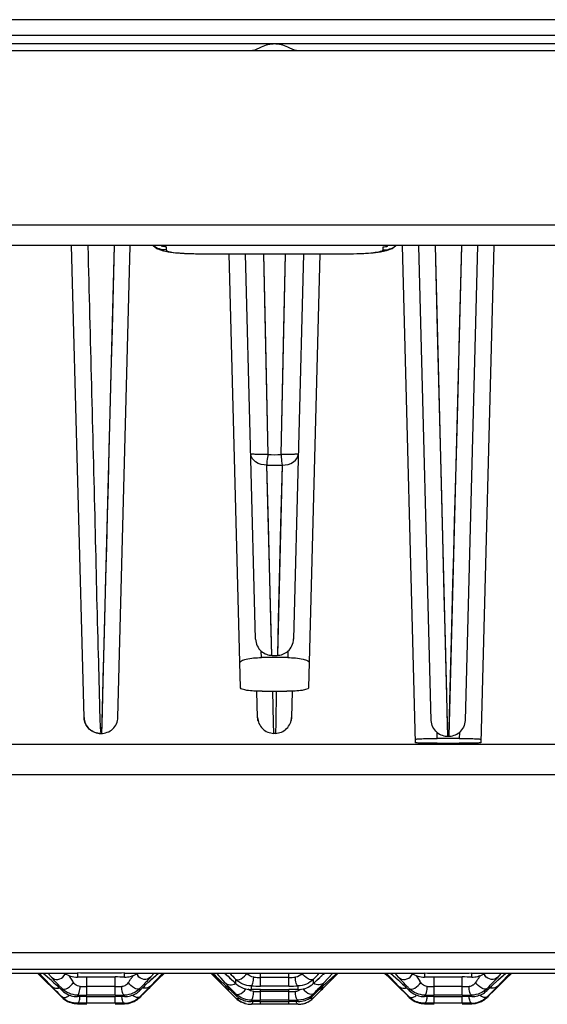
# Model space of a CAD drawing. Units: millimetres. Extents: x 0 to 4374, y -1314 to 1682.
# Drawn here: x 591 to 615, y 580 to 625 of the extents above; entities that cross this region are included whole.
import ezdxf

# ---------------------------------------------------------------- set-up
doc = ezdxf.new("R2010")
doc.units = ezdxf.units.MM
doc.header["$LTSCALE"] = 130.79
doc.layers.get('0').update_dxf_attribs({"linetype": 'CONTINUOUS'})
doc.layers.add('06___PRT_ALL_SURFS', color=7, linetype='CONTINUOUS')

msp = doc.modelspace()

# ---------------------------------------------------------------- linework, layer by layer
at = {"color": 7, "linetype": 'Continuous'}
for p, q in [((639.334, 625.044), (574.834, 625.044)), ((574.834, 624.337), (639.041, 624.337)), ((638.627, 623.923), (574.834, 623.923)), ((390.334, 615.578), (623.334, 615.578)), ((623.334, 614.63), (390.334, 614.63)), ((594.054, 592.859), (593.484, 614.629)), ((595.441, 614.631), (594.86, 592.128)), ((595.441, 614.639), (595.343, 610.756)), ((595.613, 592.855), (596.183, 614.62)), ((609.332, 591.691), (608.732, 614.626)), ((610.057, 592.722), (609.484, 614.62)), ((610.228, 614.613), (610.807, 591.993)), ((611.44, 614.621), (610.859, 591.991)), ((612.184, 614.629), (611.61, 592.722)), ((612.936, 614.629), (612.335, 591.691)), ((601.266, 594.22), (600.742, 614.241)), ((601.959, 596.474), (601.494, 614.241)), ((602.328, 614.241), (602.531, 604.992)), ((603.136, 604.992), (603.34, 614.241)), ((604.173, 614.241), (603.708, 596.474)), ((604.926, 614.241), (604.402, 594.22)), ((602.702, 595.726), (602.485, 604.502)), ((603.182, 604.502), (602.965, 595.727)), ((602.229, 595.622), (602.221, 595.913)), ((603.446, 595.914), (603.439, 595.622)), ((603.439, 595.622), (602.229, 595.622)), ((602.726, 595.724), (602.948, 595.724)), ((602.054, 592.86), (602.022, 594.059)), ((602.27, 594.066), (603.398, 594.066)), ((602.779, 592.616), (602.755, 594.066)), ((602.913, 594.066), (602.888, 592.599)), ((603.645, 594.059), (603.614, 592.86)), ((602.793, 592.129), (602.779, 592.616)), ((602.888, 592.599), (602.873, 592.129)), ((602.87, 592.128), (602.797, 592.128)), ((610.327, 591.89), (610.319, 592.172)), ((611.341, 591.89), (610.327, 591.89)), ((611.348, 592.172), (611.341, 591.89)), ((559.334, 591.63), (626.834, 591.63)), ((610.332, 591.67), (611.335, 591.67)), ((626.834, 590.216), (559.759, 590.216)), ((560.192, 582.013), (629.518, 582.013)), ((625.748, 581.235), (560.192, 581.235)), ((599.897, 581.066), (601.041, 579.923)), ((604.627, 579.923), (605.77, 581.066)), ((601.041, 579.924), (601.041, 579.923)), ((601.041, 579.923), (601.041, 579.923)), ((601.748, 579.631), (601.748, 579.63)), ((602.184, 579.63), (601.748, 579.63)), ((603.919, 579.63), (603.484, 579.63)), ((603.919, 579.63), (603.919, 579.631)), ((604.627, 579.923), (604.627, 579.924))]:
    msp.add_line(p, q, dxfattribs=at)
for points in [[(610.227, 614.639), (610.327, 610.695), (610.431, 606.599), (610.506, 603.667), (610.57, 601.183), (610.636, 598.531), (610.689, 596.391), (610.722, 595.114), (610.752, 593.955), (610.775, 593.12), (610.807, 591.993)], [(611.441, 614.629), (611.339, 610.575), (611.288, 608.533), (611.241, 606.685), (611.197, 604.988), (611.156, 603.402), (611.116, 601.891), (611.076, 600.431), (611.038, 599.022), (611.001, 597.689), (610.968, 596.464), (610.94, 595.368), (610.896, 593.592)], [(602.328, 614.241), (602.403, 610.784), (602.531, 604.992)], [(603.136, 604.992), (603.264, 610.784), (603.339, 614.241)], [(595.343, 610.756), (595.293, 608.736), (595.246, 606.907), (595.203, 605.227), (595.162, 603.66), (595.123, 602.17), (595.084, 600.731), (595.047, 599.338), (595.01, 598.012), (594.977, 596.783), (594.947, 595.672), (594.923, 594.693), (594.902, 593.848), (594.886, 593.139), (594.87, 592.566), (594.86, 592.128)], [(602.702, 595.726), (602.66, 597.382), (602.615, 599.226), (602.553, 601.777), (602.485, 604.502)], [(603.182, 604.502), (603.114, 601.759), (603.052, 599.21), (603.007, 597.372), (602.965, 595.727)], [(610.896, 593.592), (610.88, 592.917), (610.865, 592.384), (610.859, 591.991)]]:
    msp.add_lwpolyline(points, dxfattribs=at)
for centre, radius, start, end in [((602.834, 609.06), 4.079, 265.7449, 274.2547), ((602.834, 609.704), 5.214, 266.1698, 273.8299), ((601.748, 580.63), 1, 225, 270), ((603.919, 580.63), 1, 270, 315)]:
    msp.add_arc(centre, radius, start, end, dxfattribs=at)
for points, knots in [([(602.85, 623.923), (602.635, 623.923), (602.281, 623.833), (601.959, 623.63), (601.815, 623.63)], [0, 0, 0, 0, 0.598198, 1, 1, 1, 1]), ([(603.852, 623.63), (603.708, 623.63), (603.385, 623.834), (603.029, 623.923), (602.814, 623.923)], [0, 0, 0, 0, 0.401871, 1, 1, 1, 1]), ([(594.228, 614.602), (594.336, 610.323), (594.505, 604.043), (594.668, 596.919), (594.766, 593.709), (594.784, 592.496), (594.832, 592.128)], [0, 0, 0, 0, 0.571114, 0.838491, 0.950547, 1, 1, 1, 1]), ([(602.485, 604.502), (602.304, 604.5), (601.965, 604.563), (601.739, 604.869), (601.736, 605.012)], [0, 0, 0, 0, 0.55974, 1, 1, 1, 1]), ([(602.531, 604.992), (602.435, 604.989), (602.254, 604.989), (601.987, 604.978), (601.858, 605.007), (601.736, 604.992), (601.736, 605.012)], [0, 0, 0, 0, 0.361107, 0.701143, 0.926806, 1, 1, 1, 1]), ([(602.531, 604.992), (602.52, 604.948), (602.49, 604.787), (602.467, 604.619), (602.485, 604.502)], [0, 0, 0, 0, 0.276926, 1, 1, 1, 1]), ([(603.932, 605.012), (603.931, 604.992), (603.809, 605.007), (603.68, 604.978), (603.413, 604.989), (603.232, 604.989), (603.136, 604.992)], [0, 0, 0, 0, 0.073201, 0.298866, 0.638898, 1, 1, 1, 1]), ([(603.136, 604.992), (603.139, 604.947), (603.15, 604.783), (603.163, 604.619), (603.182, 604.502)], [0, 0, 0, 0, 0.276065, 1, 1, 1, 1]), ([(603.182, 604.502), (603.364, 604.5), (603.702, 604.563), (603.928, 604.869), (603.932, 605.012)], [0, 0, 0, 0, 0.559736, 1, 1, 1, 1]), ([(601.235, 595.39), (601.234, 595.427), (601.345, 595.509), (601.666, 595.592), (601.991, 595.622), (602.229, 595.622)], [0, 0, 0, 0, 0.106557, 0.320117, 1, 1, 1, 1]), ([(603.439, 595.622), (603.677, 595.622), (604.002, 595.592), (604.323, 595.509), (604.433, 595.427), (604.432, 595.39)], [0, 0, 0, 0, 0.679879, 0.893438, 1, 1, 1, 1]), ([(602.27, 594.066), (602.141, 594.066), (601.908, 594.072), (601.585, 594.104), (601.398, 594.138), (601.267, 594.187), (601.266, 594.22)], [0, 0, 0, 0, 0.372805, 0.689655, 0.905458, 1, 1, 1, 1]), ([(604.402, 594.22), (604.401, 594.187), (604.27, 594.138), (604.082, 594.104), (603.76, 594.072), (603.526, 594.066), (603.398, 594.066)], [0, 0, 0, 0, 0.09454, 0.310334, 0.62719, 1, 1, 1, 1]), ([(594.054, 592.859), (594.062, 592.667), (594.231, 592.266), (594.637, 592.127), (594.83, 592.123)], [0, 0, 0, 0, 0.4995, 1, 1, 1, 1]), ([(594.835, 592.118), (594.641, 592.118), (594.234, 592.261), (594.059, 592.662), (594.054, 592.855)], [0, 0, 0, 0, 0.500655, 1, 1, 1, 1]), ([(594.83, 592.123), (595.024, 592.122), (595.433, 592.265), (595.608, 592.666), (595.614, 592.86)], [0, 0, 0, 0, 0.500622, 1, 1, 1, 1]), ([(602.054, 592.86), (602.059, 592.672), (602.221, 592.286), (602.61, 592.132), (602.797, 592.128)], [0, 0, 0, 0, 0.49997, 1, 1, 1, 1]), ([(602.87, 592.128), (603.058, 592.132), (603.446, 592.286), (603.609, 592.672), (603.614, 592.86)], [0, 0, 0, 0, 0.500003, 1, 1, 1, 1]), ([(609.328, 591.856), (609.328, 591.862), (609.367, 591.861), (609.41, 591.872), (609.508, 591.875), (609.684, 591.883), (609.964, 591.888), (610.199, 591.89), (610.327, 591.89)], [0, 0, 0, 0, 0.020138, 0.077027, 0.169363, 0.293439, 0.617526, 1, 1, 1, 1]), ([(611.341, 591.89), (611.468, 591.89), (611.703, 591.888), (611.983, 591.884), (612.159, 591.875), (612.257, 591.872), (612.3, 591.861), (612.34, 591.863), (612.34, 591.856)], [0, 0, 0, 0, 0.382475, 0.706561, 0.830636, 0.922972, 0.979861, 1, 1, 1, 1]), ([(610.332, 591.67), (610.205, 591.67), (609.97, 591.671), (609.69, 591.673), (609.514, 591.68), (609.415, 591.679), (609.372, 591.69), (609.332, 591.684), (609.332, 591.691)], [0, 0, 0, 0, 0.38224, 0.706396, 0.830648, 0.923193, 0.98021, 1, 1, 1, 1]), ([(612.042, 591.676), (611.992, 591.675), (611.756, 591.671), (611.52, 591.67), (611.335, 591.67)], [0, 0, 0, 0, 0.214265, 1, 1, 1, 1]), ([(612.335, 591.691), (612.335, 591.684), (612.295, 591.69), (612.252, 591.679), (612.154, 591.68), (612.084, 591.677), (612.042, 591.676)], [0, 0, 0, 0, 0.067406, 0.261599, 0.5768, 1, 1, 1, 1])]:
    msp.add_open_spline(points, degree=3, knots=knots, dxfattribs=at)
for points in [[(601.959, 596.475), (601.965, 596.268), (602.066, 596.049), (602.221, 595.913)], [(603.446, 595.914), (603.604, 596.051), (603.703, 596.274), (603.708, 596.483)], [(602.221, 595.913), (602.357, 595.795), (602.547, 595.727), (602.726, 595.724)], [(602.948, 595.724), (603.125, 595.727), (603.312, 595.797), (603.446, 595.914)], [(602.081, 592.687), (602.065, 592.743), (602.055, 592.801), (602.054, 592.86)], [(603.614, 592.86), (603.612, 592.801), (603.602, 592.743), (603.587, 592.687)], [(610.319, 592.172), (610.164, 592.303), (610.066, 592.519), (610.057, 592.722)], [(611.61, 592.721), (611.605, 592.519), (611.502, 592.304), (611.348, 592.172)], [(610.319, 592.172), (610.457, 592.055), (610.65, 591.995), (610.831, 591.991)], [(610.831, 591.991), (611.014, 591.991), (611.21, 592.053), (611.348, 592.172)]]:
    msp.add_open_spline(points, degree=3, dxfattribs=at)
at = {"layer": '06___PRT_ALL_SURFS', "color": 7, "linetype": 'Continuous'}
for p, q in [((575.799, 623.63), (639.334, 623.63)), ((597.834, 614.572), (597.834, 614.423)), ((607.834, 614.423), (607.834, 614.572)), ((599.334, 614.25), (606.334, 614.25)), ((599.334, 614.25), (599.334, 614.241)), ((599.334, 614.241), (606.334, 614.241)), ((606.334, 614.25), (606.334, 614.241)), ((579.92, 581.066), (593.748, 581.066)), ((591.905, 581.066), (592.016, 580.957)), ((591.905, 581.066), (592.016, 580.957)), ((592.191, 580.847), (591.983, 581.066)), ((592.016, 580.957), (592.549, 580.436)), ((592.016, 580.957), (592.36, 580.62)), ((592.175, 581.068), (592.549, 580.738)), ((592.175, 581.067), (592.549, 580.738)), ((592.549, 580.878), (592.386, 581.066)), ((592.549, 580.878), (592.386, 581.066)), ((592.579, 580.844), (592.549, 580.878)), ((593.748, 581.078), (593.748, 580.884)), ((594.184, 580.89), (595.484, 580.89)), ((594.184, 580.05), (594.184, 580.89)), ((595.484, 580.05), (595.484, 580.89)), ((595.919, 581.078), (595.919, 581.066)), ((595.919, 580.884), (595.919, 581.066)), ((595.919, 581.066), (609.748, 581.066)), ((597.119, 580.878), (597.088, 580.843)), ((597.281, 581.066), (597.119, 580.878)), ((597.281, 581.065), (597.119, 580.878)), ((597.119, 580.738), (597.484, 581.061)), ((597.655, 581.035), (597.119, 580.471)), ((597.154, 580.769), (597.485, 581.06)), ((597.655, 581.035), (597.252, 580.611)), ((597.474, 580.782), (597.762, 581.066)), ((597.685, 581.066), (597.655, 581.035)), ((600.262, 580.708), (599.91, 581.066)), ((600.013, 580.962), (599.91, 581.066)), ((600.494, 580.473), (600.013, 580.962)), ((600.549, 580.629), (600.152, 581.066)), ((600.367, 580.828), (600.152, 581.065)), ((600.524, 581.066), (600.579, 581.021)), ((600.528, 581.066), (600.549, 581.049)), ((600.549, 581.049), (600.579, 581.021)), ((602.184, 580.473), (602.184, 581.066)), ((603.484, 580.872), (602.184, 580.872)), ((603.484, 580.473), (603.484, 581.066)), ((604.98, 580.927), (605.061, 580.998)), ((605.061, 580.998), (605.089, 581.021)), ((605.088, 581.021), (605.143, 581.066)), ((605.119, 581.049), (605.089, 581.021)), ((605.119, 581.049), (605.14, 581.066)), ((605.119, 581.049), (605.14, 581.066)), ((605.515, 581.066), (605.119, 580.629)), ((605.119, 580.526), (605.651, 581.027)), ((605.515, 581.065), (605.277, 580.802)), ((605.324, 580.719), (605.651, 581.027)), ((605.651, 581.027), (605.692, 581.066)), ((607.905, 581.066), (608.016, 580.957)), ((607.905, 581.066), (608.016, 580.957)), ((608.191, 580.847), (607.983, 581.066)), ((608.016, 580.957), (608.549, 580.436)), ((608.016, 580.957), (608.36, 580.62)), ((608.175, 581.068), (608.549, 580.738)), ((608.175, 581.067), (608.549, 580.738)), ((608.549, 580.878), (608.386, 581.066)), ((608.549, 580.878), (608.386, 581.066)), ((608.579, 580.844), (608.549, 580.878)), ((609.748, 581.078), (609.748, 581.066)), ((609.748, 581.066), (609.748, 580.884)), ((610.184, 580.89), (611.484, 580.89)), ((610.184, 580.05), (610.184, 580.89)), ((611.484, 580.05), (611.484, 580.89)), ((611.919, 581.066), (611.919, 581.078)), ((611.919, 581.066), (625.748, 581.066)), ((611.919, 580.884), (611.919, 581.066)), ((613.119, 580.878), (613.088, 580.843)), ((613.281, 581.066), (613.119, 580.878)), ((613.281, 581.065), (613.119, 580.878)), ((613.119, 580.738), (613.484, 581.061)), ((613.655, 581.035), (613.119, 580.471)), ((613.154, 580.769), (613.485, 581.06)), ((613.655, 581.035), (613.252, 580.611)), ((613.474, 580.782), (613.762, 581.066)), ((613.685, 581.066), (613.655, 581.035)), ((592.564, 580.456), (592.191, 580.847)), ((592.377, 580.651), (592.191, 580.847)), ((592.36, 580.62), (592.549, 580.436)), ((593.569, 580.638), (593.531, 580.694)), ((595.484, 580.45), (594.184, 580.45)), ((596.137, 580.694), (596.098, 580.638)), ((596.157, 580.723), (596.137, 580.694)), ((597.119, 580.436), (597.474, 580.782)), ((597.119, 580.436), (597.307, 580.619)), ((597.252, 580.611), (597.119, 580.471)), ((600.549, 580.418), (600.262, 580.708)), ((600.318, 580.743), (600.549, 580.526)), ((600.557, 580.62), (600.367, 580.828)), ((600.596, 580.371), (600.549, 580.418)), ((600.916, 580.714), (600.945, 580.686)), ((600.937, 580.694), (601.047, 580.589)), ((601.041, 580.784), (601.041, 580.595)), ((601.041, 580.595), (601.047, 580.589)), ((601.748, 580.477), (601.748, 580.314)), ((603.484, 580.473), (602.184, 580.473)), ((603.919, 580.314), (603.919, 580.477)), ((604.627, 580.595), (604.621, 580.589)), ((604.627, 580.595), (604.627, 580.784)), ((605.119, 580.629), (605.111, 580.62)), ((605.277, 580.802), (605.119, 580.629)), ((605.405, 580.708), (605.119, 580.418)), ((605.216, 580.516), (605.119, 580.418)), ((605.161, 580.566), (605.324, 580.719)), ((608.564, 580.456), (608.191, 580.847)), ((608.377, 580.651), (608.191, 580.847)), ((608.36, 580.62), (608.549, 580.436)), ((609.569, 580.638), (609.531, 580.694)), ((611.484, 580.45), (610.184, 580.45)), ((612.137, 580.694), (612.098, 580.638)), ((612.157, 580.723), (612.137, 580.694)), ((613.119, 580.436), (613.474, 580.782)), ((613.119, 580.436), (613.307, 580.619)), ((613.252, 580.611), (613.119, 580.471)), ((592.861, 580.128), (593.041, 579.949)), ((592.997, 580.313), (593.041, 580.27)), ((593.041, 580.355), (593.041, 580.27)), ((593.041, 579.971), (593.041, 579.959)), ((593.041, 579.959), (593.041, 579.949)), ((593.748, 580.053), (593.748, 579.985)), ((595.484, 580.05), (594.184, 580.05)), ((594.184, 579.988), (595.484, 579.988)), ((594.184, 579.675), (594.184, 579.988)), ((595.484, 579.675), (595.484, 579.988)), ((595.919, 579.985), (595.919, 580.053)), ((596.627, 580.27), (596.627, 580.355)), ((596.778, 580.124), (596.627, 579.971)), ((596.627, 579.949), (596.627, 579.971)), ((596.809, 580.155), (596.778, 580.124)), ((600.704, 580.261), (600.596, 580.371)), ((600.723, 580.243), (600.704, 580.261)), ((601.041, 579.924), (600.723, 580.243)), ((600.916, 580.171), (601.005, 580.083)), ((601.005, 580.083), (601.041, 580.047)), ((601.041, 580.118), (601.041, 580.047)), ((602.184, 580.317), (603.484, 580.317)), ((602.184, 579.818), (602.184, 580.317)), ((603.484, 580.218), (602.184, 580.218)), ((603.484, 579.818), (603.484, 580.317)), ((604.627, 580.047), (604.627, 580.118)), ((604.689, 579.987), (604.627, 579.924)), ((604.724, 580.022), (604.689, 579.987)), ((604.752, 580.05), (604.724, 580.022)), ((604.955, 580.253), (604.752, 580.05)), ((608.861, 580.128), (609.041, 579.949)), ((608.997, 580.313), (609.041, 580.27)), ((609.041, 580.355), (609.041, 580.27)), ((609.041, 579.971), (609.041, 579.959)), ((609.041, 579.959), (609.041, 579.949)), ((609.748, 580.053), (609.748, 579.985)), ((611.484, 580.05), (610.184, 580.05)), ((610.184, 579.988), (611.484, 579.988)), ((610.184, 579.675), (610.184, 579.988)), ((611.484, 579.675), (611.484, 579.988)), ((611.919, 579.985), (611.919, 580.053)), ((612.627, 580.27), (612.627, 580.355)), ((612.778, 580.124), (612.627, 579.971)), ((612.627, 579.949), (612.627, 579.971)), ((612.809, 580.155), (612.778, 580.124)), ((593.748, 579.675), (593.748, 579.658)), ((593.962, 579.675), (593.748, 579.675)), ((593.748, 579.658), (593.963, 579.658)), ((594.184, 579.675), (593.962, 579.675)), ((593.963, 579.658), (594.184, 579.659)), ((595.484, 579.675), (594.184, 579.675)), ((595.704, 579.675), (595.484, 579.675)), ((595.484, 579.659), (595.705, 579.658)), ((595.919, 579.675), (595.704, 579.675)), ((595.705, 579.658), (595.919, 579.658)), ((595.919, 579.658), (595.919, 579.675)), ((601.748, 579.82), (601.748, 579.759)), ((603.484, 579.631), (601.748, 579.631)), ((603.484, 579.818), (602.184, 579.818)), ((602.184, 579.76), (603.484, 579.76)), ((602.184, 579.631), (602.184, 579.76)), ((603.484, 579.631), (603.484, 579.76)), ((603.705, 579.631), (603.484, 579.631)), ((603.919, 579.631), (603.705, 579.631)), ((603.919, 579.759), (603.919, 579.82)), ((609.748, 579.675), (609.748, 579.658)), ((609.962, 579.675), (609.748, 579.675)), ((609.748, 579.658), (609.963, 579.658)), ((610.184, 579.675), (609.962, 579.675)), ((609.963, 579.658), (610.184, 579.659)), ((611.484, 579.675), (610.184, 579.675)), ((611.704, 579.675), (611.484, 579.675)), ((611.484, 579.659), (611.705, 579.658)), ((611.919, 579.675), (611.704, 579.675)), ((611.705, 579.658), (611.919, 579.658)), ((611.919, 579.658), (611.919, 579.675))]:
    msp.add_line(p, q, dxfattribs=at)
for points in [[(597.236, 614.622), (597.448, 614.477), (597.698, 614.388)], [(597.238, 614.622), (597.415, 614.493), (597.673, 614.395), (597.934, 614.337)], [(606.334, 614.241), (606.445, 614.241), (606.945, 614.256), (607.376, 614.29), (607.721, 614.335), (607.994, 614.394), (608.259, 614.496), (608.429, 614.622)], [(597.934, 614.337), (598.266, 614.292), (598.69, 614.258), (599.188, 614.241), (599.334, 614.241)], [(600.579, 581.021), (600.594, 581.009), (600.636, 580.973), (600.693, 580.921), (600.763, 580.857), (600.845, 580.78), (600.937, 580.694)], [(604.621, 580.589), (604.764, 580.725), (604.884, 580.838), (604.98, 580.927)]]:
    msp.add_lwpolyline(points, dxfattribs=at)
for centre, radius, start, end in [((592.797, 581.201), 0.423, 323.8292, 338.6624), ((609.652, 591.928), 19.649, 213.9325, 214.1995), ((619.591, 598.69), 31.671, 214.2117, 214.6273), ((594.164, 565.413), 15.477, 90.7446, 91.541), ((594.183, 564.258), 16.631, 89.9976, 90.758), ((595.488, 564.71), 16.18, 88.4729, 90.0163), ((579.061, 592.569), 20.799, 325.6757, 326.0964), ((595.951, 581.862), 0.976, 301.1508, 304.8965), ((596.87, 581.201), 0.423, 201.0082, 216.1642), ((686.484, 672.446), 125.834, 226.56853, 226.78291), ((617.177, 596.177), 22.301, 222.6527, 223.6495), ((602.18, 591.878), 11.006, 268.3992, 270.0199), ((603.488, 591.829), 10.957, 269.9762, 271.6041), ((588.466, 596.2), 22.334, 316.3513, 317.3468), ((480.506, 703.867), 175.408, 315.40194, 315.56589), ((608.797, 581.201), 0.423, 323.8293, 338.6765), ((625.646, 591.924), 19.642, 213.9319, 214.1995), ((635.59, 598.69), 31.67, 214.2117, 214.6273), ((610.164, 565.414), 15.476, 90.7445, 91.541), ((610.183, 564.257), 16.632, 89.9977, 90.758), ((611.488, 564.71), 16.18, 88.4729, 90.0163), ((595.06, 592.57), 20.8, 325.6757, 326.0963), ((611.951, 581.862), 0.976, 301.1507, 304.8987), ((612.87, 581.201), 0.423, 201.0103, 216.1642), ((551.781, 538.797), 58.273, 45.17454, 45.60576), ((600.594, 588.189), 11.148, 223.9227, 224.1033), ((597.118, 584.909), 6.094, 221.8459, 222.7447), ((612.138, 599.399), 27.24, 224.1363, 224.5178), ((563.141, 549.587), 42.843, 45.8233, 46.0752), ((594.179, 597.803), 17.353, 268.9874, 270.0152), ((595.488, 597.878), 17.428, 269.9867, 271.0101), ((569.581, 599.034), 32.273, 325.4337, 325.687), ((568.613, 607.525), 39.025, 315.8755, 316.2897), ((630.248, 546.602), 47.352, 134.4641, 134.6795), ((592.613, 584.851), 6.007, 317.3219, 318.164), ((608.51, 568.746), 16.322, 134.26, 134.4539), ((604.433, 584.186), 5.267, 222.6143, 223.1252), ((610.521, 589.906), 13.62, 223.1806, 223.9614), ((579.265, 557.923), 31.435, 46.1544, 46.3952), ((602.181, 602.231), 21.758, 268.8605, 270.0082), ((603.491, 601.83), 21.357, 269.981, 271.1503), ((603.944, 581.295), 0.978, 306.3151, 314.2824), ((625.315, 559.402), 29.226, 134.0523, 134.1877), ((555.248, 629.855), 70.222, 315.06051, 315.25011), ((616.119, 568.917), 15.993, 133.6897, 134.0763), ((609.522, 575.826), 6.44, 133.1272, 133.7034), ((567.782, 538.798), 58.272, 45.17454, 45.60577), ((616.594, 588.189), 11.148, 223.9227, 224.1033), ((613.118, 584.909), 6.094, 221.8459, 222.7447), ((628.138, 599.399), 27.24, 224.1363, 224.5178), ((579.14, 549.586), 42.843, 45.8232, 46.0752), ((610.179, 597.803), 17.353, 268.9878, 270.0156), ((611.488, 597.878), 17.428, 269.9868, 271.0102), ((585.581, 599.034), 32.274, 325.4337, 325.687), ((584.613, 607.525), 39.025, 315.8755, 316.2897), ((646.248, 546.602), 47.352, 134.4641, 134.6795), ((608.613, 584.851), 6.008, 317.3218, 318.1639), ((624.51, 568.746), 16.322, 134.26, 134.4539), ((671.47, 657.757), 110.462, 224.52377, 224.76438), ((593.756, 580.683), 1.009, 224.883, 237.6317), ((593.741, 580.992), 1.007, 246.4653, 261.6145), ((593.741, 580.996), 1.01, 261.6433, 270.39), ((594.176, 613.802), 33.752, 269.2733, 270.013), ((594.161, 543.935), 36.052, 90.3144, 90.6562), ((594.182, 541.208), 38.78, 89.9975, 90.3236), ((595.486, 614.737), 34.687, 269.9969, 270.7168), ((595.488, 541.786), 38.201, 89.3524, 90.006), ((595.933, 580.976), 0.99, 301.9311, 314.5047), ((595.921, 580.658), 1, 302.3721, 314.8687), ((723.526, 452.287), 180.003, 134.68226, 134.82836), ((555.721, 534.147), 64.503, 45.52085, 45.6584), ((601.76, 580.829), 1.012, 224.6765, 231.8915), ((601.74, 580.753), 0.994, 225.2615, 234.4144), ((601.742, 580.757), 0.998, 234.436, 244.9414), ((600.878, 580.854), 0.827, 313.5172, 321.2244), ((601.738, 581.33), 1.017, 257.3938, 270.5795), ((602.172, 555.874), 24.443, 90.4903, 90.9931), ((602.171, 607.696), 27.478, 269.3783, 269.6986), ((602.182, 554.678), 25.64, 89.9968, 90.4913), ((602.183, 609.953), 29.735, 269.6966, 270.0004), ((603.491, 555.642), 24.675, 89.005, 90.0169), ((603.484, 609.937), 29.719, 269.9989, 270.3037), ((603.498, 607.484), 27.266, 270.3018, 270.6237), ((604.789, 580.854), 0.827, 218.7057, 226.4848), ((603.906, 580.831), 1.013, 299.7371, 315.2995), ((603.928, 580.753), 0.993, 306.787, 314.7422), ((655.269, 528.69), 72.127, 134.24474, 134.59824), ((555.564, 628.263), 68.74, 315.5406, 315.68923), ((687.47, 657.757), 110.462, 224.52377, 224.76438), ((609.756, 580.683), 1.009, 224.883, 237.6317), ((609.741, 580.992), 1.007, 246.4652, 261.6145), ((609.741, 580.995), 1.01, 261.6433, 270.39), ((610.176, 613.802), 33.752, 269.2733, 270.013), ((610.161, 543.935), 36.053, 90.3144, 90.6562), ((610.182, 541.208), 38.779, 89.9975, 90.3236), ((611.486, 614.737), 34.687, 269.9969, 270.7168), ((611.488, 541.786), 38.201, 89.3524, 90.006), ((611.933, 580.976), 0.99, 301.9311, 314.5047), ((611.921, 580.658), 1, 302.3721, 314.8687), ((739.526, 452.287), 180.003, 134.68226, 134.82836), ((593.752, 580.678), 1.003, 237.6738, 249.3813), ((593.746, 580.662), 1.004, 261.2605, 270.0861), ((595.917, 580.674), 0.999, 270.1286, 279.0111), ((595.921, 580.659), 1.001, 290.6359, 302.3379), ((601.749, 580.632), 1.002, 224.9807, 232.9323), ((601.744, 580.76), 1.002, 244.962, 256.8631), ((601.749, 580.634), 1.003, 255.6674, 269.9557), ((601.745, 580.768), 1.009, 256.9031, 270.186), ((602.184, 637.345), 57.527, 269.56556, 269.9996), ((602.184, 508.721), 71.039, 90.17834, 90.35133), ((602.181, 509.125), 70.635, 89.99747, 90.17699), ((603.492, 634.937), 55.119, 269.9909, 270.4439), ((603.495, 512.075), 67.685, 89.64091, 90.0098), ((603.919, 580.635), 1.004, 270.0496, 283.3909), ((603.919, 580.632), 1.001, 283.4321, 295.3603), ((603.918, 580.633), 1.002, 295.3802, 305.8777), ((603.917, 580.633), 1.003, 305.8976, 315.015), ((609.752, 580.678), 1.003, 237.6738, 249.3813), ((609.746, 580.662), 1.004, 261.2605, 270.0861), ((611.917, 580.674), 0.999, 270.1286, 279.0111), ((611.921, 580.659), 1.001, 290.6359, 302.3379)]:
    msp.add_arc(centre, radius, start, end, dxfattribs=at)
for points in [[(597.834, 614.423), (597.632, 614.423), (597.422, 614.489), (597.257, 614.605)], [(597.834, 614.572), (597.758, 614.572), (597.683, 614.581), (597.61, 614.598)], [(607.834, 614.423), (608.035, 614.423), (608.246, 614.489), (608.411, 614.605)], [(607.834, 614.572), (607.909, 614.572), (607.985, 614.581), (608.058, 614.598)], [(593.153, 581.065), (593.323, 580.946), (593.541, 580.88), (593.748, 580.884)], [(595.919, 580.884), (596.105, 580.881), (596.297, 580.932), (596.456, 581.027)], [(601.872, 580.876), (601.753, 580.88), (601.636, 580.968), (601.569, 581.066)], [(604.098, 581.066), (604.031, 580.968), (603.914, 580.88), (603.795, 580.876)], [(604.977, 580.924), (605.013, 580.958), (605.05, 580.991), (605.088, 581.023)], [(609.154, 581.065), (609.323, 580.946), (609.541, 580.88), (609.748, 580.884)], [(611.919, 580.884), (612.105, 580.881), (612.297, 580.932), (612.456, 581.027)], [(592.549, 580.471), (592.599, 580.421), (592.669, 580.386), (592.74, 580.374)], [(593.644, 580.551), (593.616, 580.577), (593.591, 580.606), (593.569, 580.638)], [(593.872, 580.453), (593.79, 580.454), (593.705, 580.495), (593.644, 580.551)], [(595.971, 580.51), (595.919, 580.476), (595.857, 580.454), (595.795, 580.453)], [(596.098, 580.638), (596.075, 580.604), (596.047, 580.572), (596.016, 580.545)], [(597.119, 580.471), (597.068, 580.421), (596.998, 580.386), (596.928, 580.374)], [(596.953, 580.584), (596.995, 580.624), (597.037, 580.663), (597.079, 580.702)], [(600.549, 580.418), (600.604, 580.363), (600.682, 580.326), (600.76, 580.317)], [(601.748, 580.477), (601.491, 580.48), (601.22, 580.6), (601.041, 580.784)], [(601.041, 580.595), (601.17, 580.469), (601.34, 580.377), (601.516, 580.338)], [(604.627, 580.784), (604.448, 580.6), (604.176, 580.48), (603.919, 580.477)], [(603.919, 580.314), (604.131, 580.311), (604.353, 580.382), (604.523, 580.507)], [(605.119, 580.418), (605.068, 580.367), (604.998, 580.332), (604.927, 580.32)], [(608.549, 580.471), (608.599, 580.421), (608.669, 580.386), (608.74, 580.374)], [(609.644, 580.551), (609.616, 580.577), (609.591, 580.606), (609.569, 580.638)], [(609.872, 580.453), (609.79, 580.454), (609.705, 580.495), (609.644, 580.551)], [(611.971, 580.51), (611.919, 580.476), (611.857, 580.454), (611.795, 580.453)], [(612.098, 580.638), (612.075, 580.604), (612.047, 580.572), (612.016, 580.545)], [(613.119, 580.471), (613.068, 580.421), (612.998, 580.386), (612.928, 580.374)], [(612.953, 580.584), (612.995, 580.624), (613.037, 580.663), (613.079, 580.702)], [(592.74, 580.374), (592.797, 580.364), (592.859, 580.368), (592.915, 580.384)], [(593.748, 580.053), (593.492, 580.055), (593.22, 580.172), (593.041, 580.355)], [(593.041, 580.27), (593.126, 580.186), (593.229, 580.117), (593.339, 580.069)], [(593.041, 579.949), (593.187, 579.803), (593.39, 579.701), (593.594, 579.67)], [(593.302, 579.996), (593.329, 580.011), (593.355, 580.029), (593.38, 580.048)], [(596.627, 580.355), (596.447, 580.172), (596.176, 580.055), (595.919, 580.053)], [(595.919, 579.985), (596.105, 579.984), (596.298, 580.038), (596.456, 580.136)], [(596.627, 579.971), (596.481, 579.824), (596.278, 579.72), (596.074, 579.688)], [(596.366, 579.996), (596.339, 580.011), (596.312, 580.029), (596.287, 580.048)], [(596.928, 580.374), (596.87, 580.364), (596.809, 580.368), (596.752, 580.384)], [(601.748, 579.82), (601.532, 579.821), (601.306, 579.9), (601.136, 580.033)], [(601.872, 580.219), (601.775, 580.221), (601.675, 580.277), (601.61, 580.349)], [(604.026, 580.318), (603.984, 580.279), (603.933, 580.248), (603.878, 580.232)], [(603.919, 579.759), (604.131, 579.758), (604.353, 579.831), (604.522, 579.958)], [(604.409, 579.951), (604.262, 579.867), (604.088, 579.82), (603.919, 579.82)], [(608.74, 580.374), (608.797, 580.364), (608.859, 580.368), (608.915, 580.384)], [(609.748, 580.053), (609.492, 580.055), (609.22, 580.172), (609.041, 580.355)], [(609.041, 580.27), (609.126, 580.186), (609.229, 580.117), (609.339, 580.069)], [(609.041, 579.949), (609.187, 579.803), (609.39, 579.701), (609.594, 579.67)], [(609.302, 579.996), (609.329, 580.011), (609.355, 580.029), (609.38, 580.048)], [(612.627, 580.355), (612.447, 580.172), (612.176, 580.055), (611.919, 580.053)], [(611.919, 579.985), (612.105, 579.984), (612.298, 580.038), (612.456, 580.136)], [(612.627, 579.971), (612.481, 579.824), (612.278, 579.72), (612.074, 579.688)], [(612.366, 579.996), (612.339, 580.011), (612.312, 580.029), (612.287, 580.048)], [(612.928, 580.374), (612.87, 580.364), (612.809, 580.368), (612.752, 580.384)], [(593.748, 579.675), (593.63, 579.676), (593.509, 579.698), (593.399, 579.739)], [(595.919, 579.658), (596.04, 579.658), (596.161, 579.68), (596.274, 579.722)], [(601.5, 579.662), (601.373, 579.695), (601.25, 579.754), (601.146, 579.833)], [(609.748, 579.675), (609.63, 579.676), (609.509, 579.698), (609.399, 579.739)], [(611.919, 579.658), (612.04, 579.658), (612.161, 579.68), (612.274, 579.722)]]:
    msp.add_open_spline(points, degree=3, dxfattribs=at)
for points, knots in [([(597.834, 614.423), (597.834, 614.404), (597.871, 614.388), (597.896, 614.379), (597.907, 614.375)], [0, 0, 0, 0, 0.615857, 1, 1, 1, 1]), ([(597.907, 614.375), (598.082, 614.316), (598.565, 614.275), (599.04, 614.25), (599.334, 614.25)], [0, 0, 0, 0, 0.386948, 1, 1, 1, 1]), ([(606.334, 614.25), (606.524, 614.25), (606.878, 614.259), (607.334, 614.293), (607.647, 614.341), (607.785, 614.381), (607.834, 614.409), (607.834, 614.423)], [0, 0, 0, 0, 0.373854, 0.693703, 0.912116, 0.972505, 1, 1, 1, 1]), ([(592.549, 580.878), (592.624, 580.804), (592.865, 580.73), (593.073, 580.861), (593.139, 580.951)], [0, 0, 0, 0, 0.486327, 1, 1, 1, 1]), ([(595.919, 581.078), (595.559, 581.063), (594.835, 581.072), (594.11, 581.064), (593.748, 581.078)], [0, 0, 0, 0, 0.498808, 1, 1, 1, 1]), ([(597.119, 580.878), (597.043, 580.804), (596.803, 580.729), (596.595, 580.861), (596.529, 580.951)], [0, 0, 0, 0, 0.486338, 1, 1, 1, 1]), ([(600.549, 581.049), (600.57, 581.031), (600.696, 580.923), (600.816, 580.809), (600.916, 580.714)], [0, 0, 0, 0, 0.169406, 1, 1, 1, 1]), ([(601.041, 580.784), (601.104, 580.73), (601.362, 580.819), (601.5, 580.96), (601.569, 581.066)], [0, 0, 0, 0, 0.396872, 1, 1, 1, 1]), ([(601.748, 580.477), (601.797, 580.486), (601.856, 580.658), (601.871, 580.784), (601.872, 580.876)], [0, 0, 0, 0, 0.353222, 1, 1, 1, 1]), ([(603.919, 580.477), (603.87, 580.486), (603.811, 580.658), (603.797, 580.784), (603.795, 580.876)], [0, 0, 0, 0, 0.353181, 1, 1, 1, 1]), ([(604.627, 580.784), (604.563, 580.73), (604.306, 580.819), (604.167, 580.96), (604.098, 581.066)], [0, 0, 0, 0, 0.396872, 1, 1, 1, 1]), ([(604.627, 580.595), (604.659, 580.626), (604.775, 580.736), (604.891, 580.846), (604.977, 580.924)], [0, 0, 0, 0, 0.278609, 1, 1, 1, 1]), ([(605.088, 581.023), (605.094, 581.028), (605.104, 581.037), (605.114, 581.045), (605.119, 581.049)], [0, 0, 0, 0, 0.530734, 1, 1, 1, 1]), ([(608.549, 580.878), (608.624, 580.804), (608.865, 580.73), (609.073, 580.861), (609.139, 580.951)], [0, 0, 0, 0, 0.486327, 1, 1, 1, 1]), ([(609.748, 581.078), (610.11, 581.064), (610.835, 581.072), (611.559, 581.063), (611.919, 581.078)], [0, 0, 0, 0, 0.501185, 1, 1, 1, 1]), ([(613.119, 580.878), (613.043, 580.804), (612.803, 580.729), (612.595, 580.861), (612.529, 580.951)], [0, 0, 0, 0, 0.486338, 1, 1, 1, 1]), ([(592.549, 580.738), (592.567, 580.721), (592.673, 580.625), (592.776, 580.526), (592.861, 580.444)], [0, 0, 0, 0, 0.174668, 1, 1, 1, 1]), ([(593.041, 580.355), (593.003, 580.394), (592.869, 580.532), (592.737, 580.671), (592.643, 580.773)], [0, 0, 0, 0, 0.283075, 1, 1, 1, 1]), ([(593.041, 580.355), (593.103, 580.299), (593.364, 580.386), (593.5, 580.53), (593.569, 580.638)], [0, 0, 0, 0, 0.394825, 1, 1, 1, 1]), ([(593.748, 580.053), (593.797, 580.059), (593.859, 580.235), (593.871, 580.36), (593.872, 580.453)], [0, 0, 0, 0, 0.348167, 1, 1, 1, 1]), ([(595.919, 580.053), (595.87, 580.059), (595.808, 580.235), (595.796, 580.36), (595.795, 580.453)], [0, 0, 0, 0, 0.348161, 1, 1, 1, 1]), ([(596.016, 580.545), (596.009, 580.538), (595.994, 580.526), (595.979, 580.515), (595.971, 580.51)], [0, 0, 0, 0, 0.499722, 1, 1, 1, 1]), ([(596.627, 580.355), (596.565, 580.299), (596.304, 580.386), (596.167, 580.53), (596.098, 580.638)], [0, 0, 0, 0, 0.394825, 1, 1, 1, 1]), ([(596.627, 580.27), (596.656, 580.299), (596.765, 580.404), (596.873, 580.509), (596.953, 580.584)], [0, 0, 0, 0, 0.274527, 1, 1, 1, 1]), ([(597.119, 580.471), (597.101, 580.452), (596.998, 580.346), (596.894, 580.241), (596.809, 580.155)], [0, 0, 0, 0, 0.179829, 1, 1, 1, 1]), ([(597.03, 580.779), (597.014, 580.762), (596.946, 580.688), (596.877, 580.615), (596.822, 580.558)], [0, 0, 0, 0, 0.220888, 1, 1, 1, 1]), ([(597.079, 580.702), (597.086, 580.709), (597.1, 580.721), (597.113, 580.732), (597.119, 580.738)], [0, 0, 0, 0, 0.53571, 1, 1, 1, 1]), ([(600.549, 580.629), (600.608, 580.57), (600.781, 580.495), (600.959, 580.549), (601.032, 580.598)], [0, 0, 0, 0, 0.488652, 1, 1, 1, 1]), ([(600.549, 580.526), (600.564, 580.512), (600.65, 580.43), (600.735, 580.347), (600.805, 580.279)], [0, 0, 0, 0, 0.180281, 1, 1, 1, 1]), ([(601.041, 580.118), (601.011, 580.148), (600.903, 580.259), (600.795, 580.37), (600.717, 580.451)], [0, 0, 0, 0, 0.272591, 1, 1, 1, 1]), ([(605.119, 580.629), (605.059, 580.57), (604.886, 580.495), (604.708, 580.549), (604.635, 580.598)], [0, 0, 0, 0, 0.488653, 1, 1, 1, 1]), ([(605.111, 580.62), (605.089, 580.596), (604.971, 580.47), (604.85, 580.346), (604.751, 580.245)], [0, 0, 0, 0, 0.183358, 1, 1, 1, 1]), ([(608.549, 580.738), (608.567, 580.721), (608.673, 580.625), (608.776, 580.526), (608.861, 580.444)], [0, 0, 0, 0, 0.174668, 1, 1, 1, 1]), ([(609.041, 580.355), (609.003, 580.394), (608.869, 580.532), (608.737, 580.671), (608.643, 580.773)], [0, 0, 0, 0, 0.283076, 1, 1, 1, 1]), ([(609.041, 580.355), (609.103, 580.299), (609.364, 580.386), (609.5, 580.53), (609.569, 580.638)], [0, 0, 0, 0, 0.394825, 1, 1, 1, 1]), ([(609.748, 580.053), (609.797, 580.059), (609.859, 580.235), (609.871, 580.36), (609.872, 580.453)], [0, 0, 0, 0, 0.348169, 1, 1, 1, 1]), ([(611.919, 580.053), (611.87, 580.059), (611.808, 580.235), (611.796, 580.36), (611.795, 580.453)], [0, 0, 0, 0, 0.348161, 1, 1, 1, 1]), ([(612.016, 580.545), (612.009, 580.538), (611.994, 580.526), (611.979, 580.515), (611.971, 580.51)], [0, 0, 0, 0, 0.499722, 1, 1, 1, 1]), ([(612.627, 580.355), (612.565, 580.299), (612.304, 580.386), (612.167, 580.53), (612.098, 580.638)], [0, 0, 0, 0, 0.394825, 1, 1, 1, 1]), ([(612.627, 580.27), (612.656, 580.299), (612.765, 580.404), (612.873, 580.509), (612.953, 580.584)], [0, 0, 0, 0, 0.274527, 1, 1, 1, 1]), ([(613.119, 580.471), (613.101, 580.452), (612.998, 580.346), (612.894, 580.241), (612.809, 580.155)], [0, 0, 0, 0, 0.179829, 1, 1, 1, 1]), ([(613.03, 580.779), (613.014, 580.762), (612.946, 580.688), (612.877, 580.615), (612.822, 580.558)], [0, 0, 0, 0, 0.22089, 1, 1, 1, 1]), ([(613.079, 580.702), (613.086, 580.709), (613.1, 580.721), (613.113, 580.732), (613.119, 580.738)], [0, 0, 0, 0, 0.53571, 1, 1, 1, 1]), ([(593.041, 579.971), (593.053, 579.959), (593.139, 579.917), (593.237, 579.96), (593.302, 579.996)], [0, 0, 0, 0, 0.189222, 1, 1, 1, 1]), ([(593.748, 579.675), (593.785, 579.677), (593.85, 579.802), (593.862, 579.9), (593.868, 579.972)], [0, 0, 0, 0, 0.341263, 1, 1, 1, 1]), ([(595.919, 579.675), (595.882, 579.677), (595.818, 579.802), (595.806, 579.9), (595.8, 579.972)], [0, 0, 0, 0, 0.341255, 1, 1, 1, 1]), ([(596.627, 579.971), (596.614, 579.959), (596.529, 579.917), (596.43, 579.96), (596.366, 579.996)], [0, 0, 0, 0, 0.189222, 1, 1, 1, 1]), ([(601.041, 580.118), (601.06, 580.1), (601.215, 580.055), (601.357, 580.168), (601.448, 580.254)], [0, 0, 0, 0, 0.1712, 1, 1, 1, 1]), ([(601.748, 579.82), (601.797, 579.823), (601.861, 580.002), (601.872, 580.125), (601.872, 580.219)], [0, 0, 0, 0, 0.34476, 1, 1, 1, 1]), ([(603.878, 580.232), (603.864, 580.228), (603.837, 580.222), (603.809, 580.22), (603.795, 580.219)], [0, 0, 0, 0, 0.497154, 1, 1, 1, 1]), ([(603.919, 579.82), (603.87, 579.823), (603.806, 580.002), (603.796, 580.125), (603.795, 580.219)], [0, 0, 0, 0, 0.34472, 1, 1, 1, 1]), ([(604.627, 580.118), (604.608, 580.1), (604.452, 580.055), (604.31, 580.168), (604.22, 580.254)], [0, 0, 0, 0, 0.171201, 1, 1, 1, 1]), ([(609.041, 579.971), (609.053, 579.959), (609.139, 579.917), (609.237, 579.96), (609.302, 579.996)], [0, 0, 0, 0, 0.189222, 1, 1, 1, 1]), ([(609.748, 579.675), (609.785, 579.677), (609.85, 579.802), (609.862, 579.9), (609.868, 579.972)], [0, 0, 0, 0, 0.341263, 1, 1, 1, 1]), ([(611.919, 579.675), (611.882, 579.677), (611.818, 579.802), (611.806, 579.9), (611.8, 579.972)], [0, 0, 0, 0, 0.341255, 1, 1, 1, 1]), ([(612.627, 579.971), (612.614, 579.959), (612.529, 579.917), (612.43, 579.96), (612.366, 579.996)], [0, 0, 0, 0, 0.189222, 1, 1, 1, 1]), ([(601.041, 579.924), (601.069, 579.896), (601.136, 579.888), (601.191, 579.901), (601.208, 579.907)], [0, 0, 0, 0, 0.690219, 1, 1, 1, 1]), ([(601.748, 579.631), (601.756, 579.631), (601.807, 579.652), (601.824, 579.709), (601.836, 579.75)], [0, 0, 0, 0, 0.166503, 1, 1, 1, 1]), ([(603.919, 579.631), (603.911, 579.631), (603.861, 579.652), (603.844, 579.709), (603.831, 579.75)], [0, 0, 0, 0, 0.166509, 1, 1, 1, 1]), ([(604.627, 579.924), (604.599, 579.897), (604.532, 579.888), (604.478, 579.901), (604.461, 579.906)], [0, 0, 0, 0, 0.690731, 1, 1, 1, 1])]:
    msp.add_open_spline(points, degree=3, knots=knots, dxfattribs=at)

doc.saveas('drawing.dxf')
